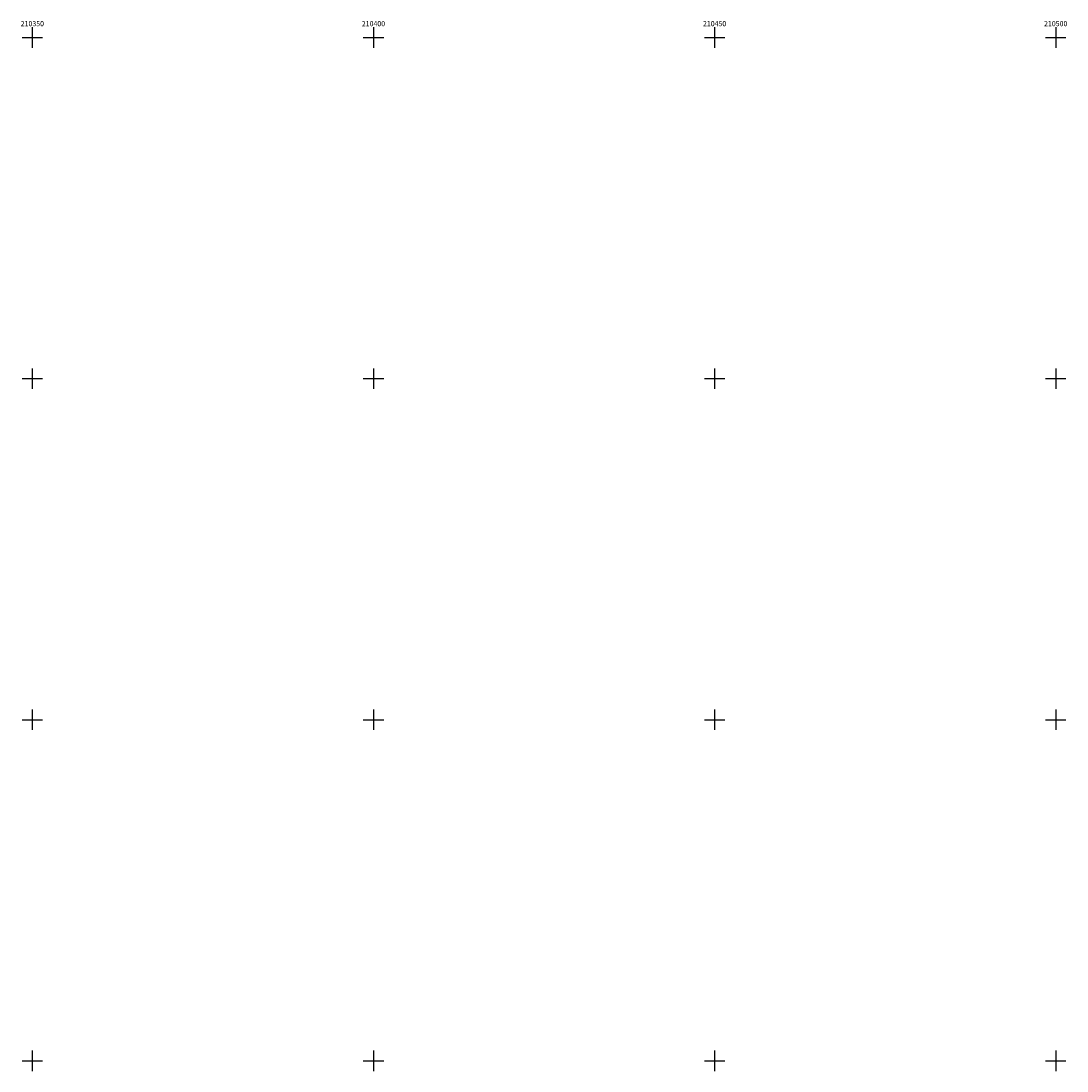
# Model space of a CAD drawing. Units: millimetres. Extents: x 508 to 211006, y 23 to 6142252.
# Drawn here: x 210348 to 210502, y 6142098 to 6142252 of the extents above; entities that cross this region are included whole.
import ezdxf
from ezdxf.enums import TextEntityAlignment as Align

# ---------------------------------------------------------------- set-up
doc = ezdxf.new("R2010")
doc.units = ezdxf.units.MM
doc.layers.get('0').update_dxf_attribs({"linetype": 'CONTINUOUS'})
doc.layers.add('R_grid', color=7, linetype='CONTINUOUS')
doc.styles.add('Simplex', font='simplex.shx')

# ---------------------------------------------------------------- blocks, each defined once
blk = doc.blocks.new('0121')
at = {"layer": 'R_grid', "color": 3}
for p, q in [((-3, 0), (3, 0)), ((0, 3), (0, -3))]:
    blk.add_line(p, q, dxfattribs=at)
at = {"linetype": 'Continuous', "style": 'Simplex'}
for tag, p in [('X_TOP', (0.01, 3.3)), ('X_DOWN', (0.05, -5.01))]:
    blk.add_attdef(tag, text='', height=1.5, dxfattribs=at).set_placement(p, align=Align.CENTER)
blk.add_attdef('Y_LEFT', text='', height=1.5, dxfattribs=at).set_placement((-3.36, -0.62), align=Align.RIGHT)
blk.add_attdef('Y_RIGHT', (3.87, -0.62), '', height=1.5, dxfattribs=at)

msp = doc.modelspace()

# ---------------------------------------------------------------- block references
at = {"layer": 'R_grid', "linetype": 'Continuous', "xscale": 0.5, "yscale": 0.5, "zscale": 0.5}
for p, values in [((210350, 6142250), {'X_TOP': '210350'}), ((210400, 6142250), {'X_TOP': '210400'}), ((210450, 6142250), {'X_TOP': '210450'}), ((210500, 6142250), {'X_TOP': '210500'})]:
    msp.add_blockref('0121', p, dxfattribs=at).add_auto_attribs(values)
for p in [(210350, 6142200), (210400, 6142200), (210450, 6142200), (210500, 6142200), (210350, 6142150), (210400, 6142150), (210450, 6142150), (210500, 6142150), (210350, 6142100), (210400, 6142100), (210450, 6142100), (210500, 6142100)]:
    msp.add_blockref('0121', p, dxfattribs=at)

doc.saveas('drawing.dxf')
